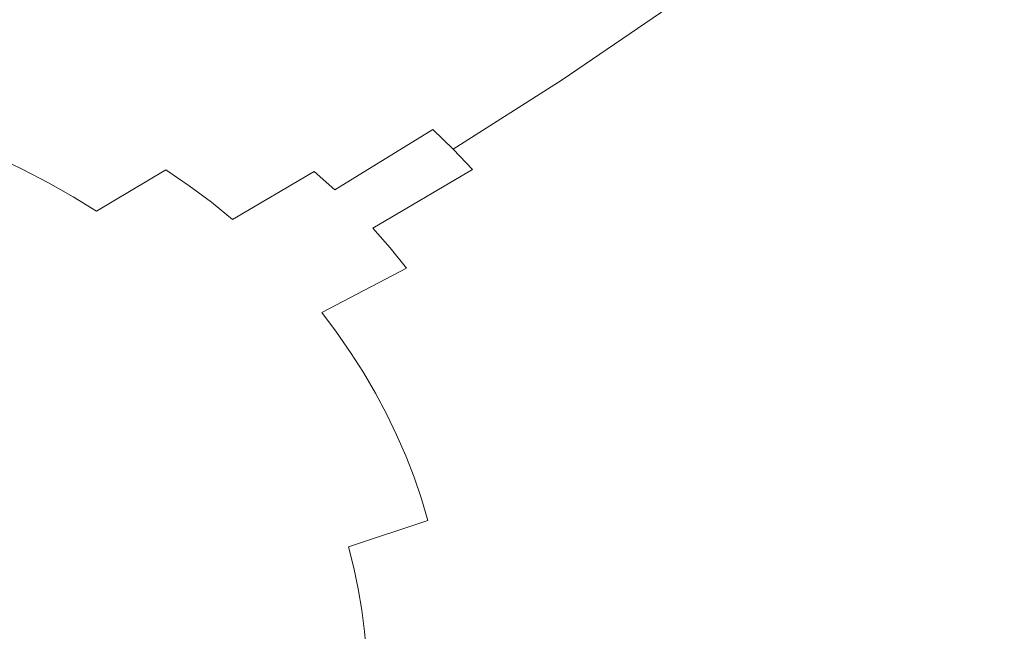
# Model space of a CAD drawing. Extents: x 0 to 1500, y -698 to -3.
# Drawn here: x 1162 to 1287, y -299 to -221 of the extents above; entities that cross this region are included whole.
import ezdxf

# ---------------------------------------------------------------- set-up
doc = ezdxf.new("R2010")
doc.units = 0
doc.header["$LTSCALE"] = 500
doc.header["$MEASUREMENT"] = 0
doc.layers.add('MILENA_CERAMIKA', color=7, linetype='Continuous')

msp = doc.modelspace()

# ---------------------------------------------------------------- linework, layer by layer
at = {"layer": 'MILENA_CERAMIKA', "lineweight": 0}
for points, invisible_edges in [([(1244.91, -219.16, 120.1), (1247.57, -222, 120.1), (1261.82, -211.76, 149.39), (1259.05, -208.77, 149.39)], 7), ([(1195.37, -221.91, 69.99), (1208.29, -212.27, 93.42), (1204.49, -210.25, 93.42), (1191.73, -219.98, 69.99)], 15), ([(1160.66, -220.27, 50.43), (1164.8, -221.73, 50.43), (1175.79, -213.1, 69.99), (1171.49, -211.58, 69.99)], 15), ([(1224.98, -223.74, 93.42), (1239.11, -213.69, 120.1), (1235.96, -211.08, 120.1), (1221.96, -221.27, 93.42)], 15), ([(1271.34, -224.33, 149.39), (1284.96, -214.46, 180.64), (1282.72, -211.09, 180.64), (1269.18, -221.12, 149.39)], 15), ([(1208.29, -212.27, 93.42), (1195.37, -221.91, 69.99), (1198.87, -223.92, 69.99), (1211.95, -214.38, 93.42)], 15), ([(1247.57, -222, 120.1), (1250.07, -224.92, 120.1), (1264.43, -214.83, 149.39), (1261.82, -211.76, 149.39)], 15), ([(1175.79, -213.1, 69.99), (1164.8, -221.73, 50.43), (1168.81, -223.26, 50.43), (1179.97, -214.71, 69.99)], 15), ([(1239.11, -213.69, 120.1), (1224.98, -223.74, 93.42), (1227.83, -226.3, 93.42), (1242.09, -216.38, 120.1)], 15), ([(1179.97, -214.71, 69.99), (1168.81, -223.26, 50.43), (1172.71, -224.87, 50.43), (1184.02, -216.38, 69.99)], 15), ([(1211.95, -214.38, 93.42), (1198.87, -223.92, 69.99), (1202.22, -226.01, 69.99), (1215.44, -216.58, 93.42)], 15), ([(1266.88, -217.95, 149.39), (1264.43, -214.83, 149.39), (1250.07, -224.92, 120.1), (1252.42, -227.88, 120.1)], 15), ([(1273.35, -227.58, 149.39), (1287.05, -217.87, 180.64), (1284.96, -214.46, 180.64), (1271.34, -224.33, 149.39)], 15), ([(1184.02, -216.38, 69.99), (1172.71, -224.87, 50.43), (1176.48, -226.55, 50.43), (1187.94, -218.14, 69.99)], 15), ([(1215.44, -216.58, 93.42), (1202.22, -226.01, 69.99), (1205.42, -228.2, 69.99), (1218.79, -218.88, 93.42)], 15), ([(1242.09, -216.38, 120.1), (1227.83, -226.3, 93.42), (1230.53, -228.94, 93.42), (1244.91, -219.16, 120.1)], 15), ([(1269.18, -221.12, 149.39), (1266.88, -217.95, 149.39), (1252.42, -227.88, 120.1), (1254.63, -230.9, 120.1)], 15), ([(1275.21, -230.87, 149.39), (1288.99, -221.32, 180.64), (1287.05, -217.87, 180.64), (1273.35, -227.58, 149.39)], 15), ([(1176.48, -226.55, 50.43), (1180.11, -228.31, 50.43), (1191.73, -219.98, 69.99), (1187.94, -218.14, 69.99)], 15), ([(1221.96, -221.27, 93.42), (1218.79, -218.88, 93.42), (1205.42, -228.2, 69.99), (1208.47, -230.47, 69.99)], 15), ([(1247.57, -222, 120.1), (1244.91, -219.16, 120.1), (1230.53, -228.94, 93.42), (1233.08, -231.65, 93.42)], 13), ([(1155.52, -228.52, 35.4), (1164.8, -221.73, 50.43), (1160.66, -220.27, 50.43), (1151.52, -227.12, 35.4)], 15), ([(1191.73, -219.98, 69.99), (1180.11, -228.31, 50.43), (1183.62, -230.15, 50.43), (1195.37, -221.91, 69.99)], 15), ([(1221.96, -221.27, 93.42), (1208.47, -230.47, 69.99), (1211.35, -232.83, 69.99), (1224.98, -223.74, 93.42)], 15), ([(1269.18, -221.12, 149.39), (1254.63, -230.9, 120.1), (1256.69, -233.95, 120.1), (1271.34, -224.33, 149.39)], 15), ([(1290.78, -224.81, 180.64), (1288.99, -221.32, 180.64), (1275.21, -230.87, 149.39), (1290.78, -224.81, 180.64)], 15), ([(1155.52, -228.52, 35.4), (1159.41, -230, 35.4), (1168.81, -223.26, 50.43), (1164.8, -221.73, 50.43)], 15), ([(1195.37, -221.91, 69.99), (1183.62, -230.15, 50.43), (1186.98, -232.08, 50.43), (1198.87, -223.92, 69.99)], 15), ([(1235.47, -234.42, 93.42), (1250.07, -224.92, 120.1), (1247.57, -222, 120.1), (1233.08, -231.65, 93.42)], 15), ([(1163.18, -231.55, 35.4), (1172.71, -224.87, 50.43), (1168.81, -223.26, 50.43), (1159.41, -230, 35.4)], 15), ([(1198.87, -223.92, 69.99), (1186.98, -232.08, 50.43), (1190.2, -234.08, 50.43), (1202.22, -226.01, 69.99)], 15), ([(1224.98, -223.74, 93.42), (1211.35, -232.83, 69.99), (1214.09, -235.27, 69.99), (1227.83, -226.3, 93.42)], 15), ([(1166.82, -233.17, 35.4), (1176.48, -226.55, 50.43), (1172.71, -224.87, 50.43), (1163.18, -231.55, 35.4)], 15), ([(1252.42, -227.88, 120.1), (1250.07, -224.92, 120.1), (1235.47, -234.42, 93.42), (1237.72, -237.24, 93.42)], 15), ([(1271.34, -224.33, 149.39), (1256.69, -233.95, 120.1), (1258.62, -237.04, 120.1), (1273.35, -227.58, 149.39)], 15), ([(1275.21, -230.87, 149.39), (1276.93, -234.19, 149.39), (1292.42, -228.34, 180.64), (1290.78, -224.81, 180.64)], 15), ([(1170.34, -234.87, 35.4), (1180.11, -228.31, 50.43), (1176.48, -226.55, 50.43), (1166.82, -233.17, 35.4)], 15), ([(1190.2, -234.08, 50.43), (1193.28, -236.17, 50.43), (1205.42, -228.2, 69.99), (1202.22, -226.01, 69.99)], 15), ([(1227.83, -226.3, 93.42), (1214.09, -235.27, 69.99), (1216.68, -237.79, 69.99), (1230.53, -228.94, 93.42)], 15), ([(1254.63, -230.9, 120.1), (1252.42, -227.88, 120.1), (1237.72, -237.24, 93.42), (1239.84, -240.11, 93.42)], 15), ([(1273.35, -227.58, 149.39), (1258.62, -237.04, 120.1), (1260.41, -240.17, 120.1), (1275.21, -230.87, 149.39)], 15), ([(1183.62, -230.15, 50.43), (1180.11, -228.31, 50.43), (1170.34, -234.87, 35.4), (1173.73, -236.64, 35.4)], 15), ([(1196.2, -238.35, 50.43), (1208.47, -230.47, 69.99), (1205.42, -228.2, 69.99), (1193.28, -236.17, 50.43)], 15), ([(1216.68, -237.79, 69.99), (1219.11, -240.36, 69.99), (1233.08, -231.65, 93.42), (1230.53, -228.94, 93.42)], 7), ([(1293.91, -231.9, 180.64), (1292.42, -228.34, 180.64), (1276.93, -234.19, 149.39), (1278.51, -237.55, 149.39)], 15), ([(1155.06, -237.18, 24.42), (1163.18, -231.55, 35.4), (1159.41, -230, 35.4), (1151.44, -235.7, 24.42)], 7), ([(1176.98, -238.49, 35.4), (1186.98, -232.08, 50.43), (1183.62, -230.15, 50.43), (1173.73, -236.64, 35.4)], 15), ([(1208.47, -230.47, 69.99), (1196.2, -238.35, 50.43), (1198.98, -240.61, 50.43), (1211.35, -232.83, 69.99)], 15), ([(1158.56, -238.73, 24.42), (1166.82, -233.17, 35.4), (1163.18, -231.55, 35.4), (1155.06, -237.18, 24.42)], 7), ([(1233.08, -231.65, 93.42), (1219.11, -240.36, 69.99), (1221.41, -243, 69.99), (1235.47, -234.42, 93.42)], 15), ([(1254.63, -230.9, 120.1), (1239.84, -240.11, 93.42), (1241.81, -243.01, 93.42), (1256.69, -233.95, 120.1)], 15), ([(1275.21, -230.87, 149.39), (1260.41, -240.17, 120.1), (1262.06, -243.33, 120.1), (1276.93, -234.19, 149.39)], 15), ([(1180.1, -240.42, 35.4), (1190.2, -234.08, 50.43), (1186.98, -232.08, 50.43), (1176.98, -238.49, 35.4)], 15), ([(1211.35, -232.83, 69.99), (1198.98, -240.61, 50.43), (1201.61, -242.94, 50.43), (1214.09, -235.27, 69.99)], 9), ([(1278.51, -237.55, 149.39), (1279.95, -240.94, 149.39), (1295.25, -235.49, 180.64), (1293.91, -231.9, 180.64)], 15), ([(1161.93, -240.36, 24.42), (1170.34, -234.87, 35.4), (1166.82, -233.17, 35.4), (1158.56, -238.73, 24.42)], 15), ([(1183.08, -242.44, 35.4), (1193.28, -236.17, 50.43), (1190.2, -234.08, 50.43), (1180.1, -240.42, 35.4)], 7), ([(1256.69, -233.95, 120.1), (1241.81, -243.01, 93.42), (1243.66, -245.95, 93.42), (1258.62, -237.04, 120.1)], 15), ([(1276.93, -234.19, 149.39), (1262.06, -243.33, 120.1), (1263.57, -246.52, 120.1), (1278.51, -237.55, 149.39)], 15), ([(1161.93, -240.36, 24.42), (1165.19, -242.05, 24.42), (1173.73, -236.64, 35.4), (1170.34, -234.87, 35.4)], 15), ([(1201.61, -242.94, 50.43), (1204.09, -245.34, 50.43), (1216.68, -237.79, 69.99), (1214.09, -235.27, 69.99)], 11), ([(1235.47, -234.42, 93.42), (1221.41, -243, 69.99), (1223.56, -245.69, 69.99), (1237.72, -237.24, 93.42)], 15), ([(1279.95, -240.94, 149.39), (1281.24, -244.36, 149.39), (1296.44, -239.11, 180.64), (1295.25, -235.49, 180.64)], 15), ([(1168.31, -243.83, 24.42), (1176.98, -238.49, 35.4), (1173.73, -236.64, 35.4), (1165.19, -242.05, 24.42)], 15), ([(1183.08, -242.44, 35.4), (1185.91, -244.53, 35.4), (1196.2, -238.35, 50.43), (1193.28, -236.17, 50.43)], 15), ([(1216.68, -237.79, 69.99), (1204.09, -245.34, 50.43), (1206.44, -247.81, 50.43), (1219.11, -240.36, 69.99)], 3), ([(1237.72, -237.24, 93.42), (1223.56, -245.69, 69.99), (1225.59, -248.42, 69.99), (1239.84, -240.11, 93.42)], 15), ([(1260.41, -240.17, 120.1), (1258.62, -237.04, 120.1), (1243.66, -245.95, 93.42), (1245.37, -248.92, 93.42)], 15), ([(1279.95, -240.94, 149.39), (1278.51, -237.55, 149.39), (1263.57, -246.52, 120.1), (1279.95, -240.94, 149.39)], 15), ([(1154.42, -245.5, 17.06), (1161.93, -240.36, 24.42), (1158.56, -238.73, 24.42), (1154.42, -245.5, 17.06)], 13), ([(1171.3, -245.68, 24.42), (1180.1, -240.42, 35.4), (1176.98, -238.49, 35.4), (1168.31, -243.83, 24.42)], 7), ([(1188.59, -246.71, 35.4), (1198.98, -240.61, 50.43), (1196.2, -238.35, 50.43), (1185.91, -244.53, 35.4)], 6), ([(1297.49, -242.76, 180.64), (1296.44, -239.11, 180.64), (1281.24, -244.36, 149.39), (1282.39, -247.81, 149.39)], 15), ([(1161.93, -240.36, 24.42), (1154.42, -245.5, 17.06), (1157.47, -247.09, 17.06), (1165.19, -242.05, 24.42)], 7), ([(1174.16, -247.6, 24.42), (1183.08, -242.44, 35.4), (1180.1, -240.42, 35.4), (1171.3, -245.68, 24.42)], 11), ([(1219.11, -240.36, 69.99), (1206.44, -247.81, 50.43), (1208.64, -250.33, 50.43), (1221.41, -243, 69.99)], 13), ([(1239.84, -240.11, 93.42), (1225.59, -248.42, 69.99), (1227.48, -251.18, 69.99), (1241.81, -243.01, 93.42)], 15), ([(1260.41, -240.17, 120.1), (1245.37, -248.92, 93.42), (1246.95, -251.92, 93.42), (1262.06, -243.33, 120.1)], 15), ([(1191.14, -248.96, 35.4), (1201.61, -242.94, 50.43), (1198.98, -240.61, 50.43), (1188.59, -246.71, 35.4)], 15), ([(1281.24, -244.36, 149.39), (1279.95, -240.94, 149.39), (1263.57, -246.52, 120.1), (1264.95, -249.75, 120.1)], 15), ([(1165.19, -242.05, 24.42), (1157.47, -247.09, 17.06), (1160.39, -248.75, 17.06), (1168.31, -243.83, 24.42)], 7), ([(1174.16, -247.6, 24.42), (1176.88, -249.61, 24.42), (1185.91, -244.53, 35.4), (1183.08, -242.44, 35.4)], 11), ([(1193.54, -251.28, 35.4), (1204.09, -245.34, 50.43), (1201.61, -242.94, 50.43), (1191.14, -248.96, 35.4)], 15), ([(1221.41, -243, 69.99), (1208.64, -250.33, 50.43), (1210.72, -252.9, 50.43), (1223.56, -245.69, 69.99)], 15), ([(1298.39, -246.45, 180.64), (1297.49, -242.76, 180.64), (1282.39, -247.81, 149.39), (1283.39, -251.29, 149.39)], 15), ([(1168.31, -243.83, 24.42), (1160.39, -248.75, 17.06), (1163.2, -250.48, 17.06), (1168.31, -243.83, 24.42)], 15), ([(1171.3, -245.68, 24.42), (1168.31, -243.83, 24.42), (1163.2, -250.48, 17.06), (1165.87, -252.29, 17.06)], 15), ([(1241.81, -243.01, 93.42), (1227.48, -251.18, 69.99), (1229.25, -253.98, 69.99), (1243.66, -245.95, 93.42)], 15), ([(1262.06, -243.33, 120.1), (1246.95, -251.92, 93.42), (1248.4, -254.96, 93.42), (1263.57, -246.52, 120.1)], 15), ([(1179.46, -251.7, 24.42), (1188.59, -246.71, 35.4), (1185.91, -244.53, 35.4), (1176.88, -249.61, 24.42)], 15), ([(1193.54, -251.28, 35.4), (1195.81, -253.65, 35.4), (1206.44, -247.81, 50.43), (1204.09, -245.34, 50.43)], 15), ([(1264.95, -249.75, 120.1), (1266.19, -253, 120.1), (1282.39, -247.81, 149.39), (1281.24, -244.36, 149.39)], 15), ([(1165.87, -252.29, 17.06), (1174.16, -247.6, 24.42), (1171.3, -245.68, 24.42), (1165.87, -252.29, 17.06)], 15), ([(1181.9, -253.85, 24.42), (1191.14, -248.96, 35.4), (1188.59, -246.71, 35.4), (1179.46, -251.7, 24.42)], 15), ([(1225.59, -248.42, 69.99), (1223.56, -245.69, 69.99), (1210.72, -252.9, 50.43), (1212.66, -255.52, 50.43)], 15), ([(1229.25, -253.98, 69.99), (1230.89, -256.81, 69.99), (1245.37, -248.92, 93.42), (1243.66, -245.95, 93.42)], 15), ([(1263.57, -246.52, 120.1), (1248.4, -254.96, 93.42), (1249.72, -258.02, 93.42), (1264.95, -249.75, 120.1)], 15), ([(1283.39, -251.29, 149.39), (1284.26, -254.8, 149.39), (1299.14, -250.15, 180.64), (1298.39, -246.45, 180.64)], 15), ([(1174.16, -247.6, 24.42), (1165.87, -252.29, 17.06), (1168.42, -254.17, 17.06), (1176.88, -249.61, 24.42)], 15), ([(1197.94, -256.08, 35.4), (1208.64, -250.33, 50.43), (1206.44, -247.81, 50.43), (1195.81, -253.65, 35.4)], 15), ([(1283.39, -251.29, 149.39), (1282.39, -247.81, 149.39), (1266.19, -253, 120.1), (1267.29, -256.28, 120.1)], 15), ([(1163.2, -250.48, 17.06), (1160.39, -248.75, 17.06), (1155.16, -255.48, 12.86), (1157.55, -257.1, 12.86)], 15), ([(1184.21, -256.07, 24.42), (1193.54, -251.28, 35.4), (1191.14, -248.96, 35.4), (1181.9, -253.85, 24.42)], 15), ([(1225.59, -248.42, 69.99), (1212.66, -255.52, 50.43), (1214.48, -258.16, 50.43), (1227.48, -251.18, 69.99)], 15), ([(1230.89, -256.81, 69.99), (1232.4, -259.67, 69.99), (1246.95, -251.92, 93.42), (1245.37, -248.92, 93.42)], 15), ([(1157.55, -257.1, 12.86), (1165.87, -252.29, 17.06), (1163.2, -250.48, 17.06), (1157.55, -257.1, 12.86)], 15), ([(1176.88, -249.61, 24.42), (1168.42, -254.17, 17.06), (1170.84, -256.12, 17.06), (1179.46, -251.7, 24.42)], 15), ([(1199.95, -258.56, 35.4), (1210.72, -252.9, 50.43), (1208.64, -250.33, 50.43), (1197.94, -256.08, 35.4)], 12), ([(1266.19, -253, 120.1), (1264.95, -249.75, 120.1), (1249.72, -258.02, 93.42), (1266.19, -253, 120.1)], 15), ([(1284.26, -254.8, 149.39), (1284.98, -258.33, 149.39), (1299.74, -253.89, 180.64), (1299.14, -250.15, 180.64)], 15), ([(1179.46, -251.7, 24.42), (1170.84, -256.12, 17.06), (1173.13, -258.14, 17.06), (1179.46, -251.7, 24.42)], 15), ([(1181.9, -253.85, 24.42), (1179.46, -251.7, 24.42), (1173.13, -258.14, 17.06), (1175.3, -260.22, 17.06)], 15), ([(1184.21, -256.07, 24.42), (1186.39, -258.35, 24.42), (1195.81, -253.65, 35.4), (1193.54, -251.28, 35.4)], 15), ([(1227.48, -251.18, 69.99), (1214.48, -258.16, 50.43), (1216.18, -260.84, 50.43), (1229.25, -253.98, 69.99)], 15), ([(1284.26, -254.8, 149.39), (1283.39, -251.29, 149.39), (1267.29, -256.28, 120.1), (1268.25, -259.59, 120.1)], 15), ([(1165.87, -252.29, 17.06), (1157.55, -257.1, 12.86), (1159.83, -258.78, 12.86), (1168.42, -254.17, 17.06)], 15), ([(1201.83, -261.08, 35.4), (1212.66, -255.52, 50.43), (1210.72, -252.9, 50.43), (1199.95, -258.56, 35.4)], 15), ([(1246.95, -251.92, 93.42), (1232.4, -259.67, 69.99), (1233.79, -262.56, 69.99), (1248.4, -254.96, 93.42)], 15), ([(1249.72, -258.02, 93.42), (1250.9, -261.11, 93.42), (1267.29, -256.28, 120.1), (1266.19, -253, 120.1)], 15), ([(1168.42, -254.17, 17.06), (1159.83, -258.78, 12.86), (1161.99, -260.53, 12.86), (1170.84, -256.12, 17.06)], 15), ([(1175.3, -260.22, 17.06), (1184.21, -256.07, 24.42), (1181.9, -253.85, 24.42), (1175.3, -260.22, 17.06)], 15), ([(1188.44, -260.67, 24.42), (1197.94, -256.08, 35.4), (1195.81, -253.65, 35.4), (1186.39, -258.35, 24.42)], 15), ([(1216.18, -260.84, 50.43), (1217.76, -263.55, 50.43), (1230.89, -256.81, 69.99), (1229.25, -253.98, 69.99)], 15), ([(1284.98, -258.33, 149.39), (1285.57, -261.89, 149.39), (1300.21, -257.64, 180.64), (1299.74, -253.89, 180.64)], 15), ([(1214.48, -258.16, 50.43), (1212.66, -255.52, 50.43), (1201.83, -261.08, 35.4), (1203.59, -263.63, 35.4)], 11), ([(1248.4, -254.96, 93.42), (1233.79, -262.56, 69.99), (1235.05, -265.48, 69.99), (1249.72, -258.02, 93.42)], 15), ([(1284.98, -258.33, 149.39), (1284.26, -254.8, 149.39), (1268.25, -259.59, 120.1), (1269.08, -262.92, 120.1)], 15), ([(1170.84, -256.12, 17.06), (1161.99, -260.53, 12.86), (1164.05, -262.34, 12.86), (1170.84, -256.12, 17.06)], 15), ([(1173.13, -258.14, 17.06), (1170.84, -256.12, 17.06), (1164.05, -262.34, 12.86), (1165.99, -264.2, 12.86)], 15), ([(1184.21, -256.07, 24.42), (1175.3, -260.22, 17.06), (1177.34, -262.35, 17.06), (1186.39, -258.35, 24.42)], 15), ([(1190.37, -263.05, 24.42), (1199.95, -258.56, 35.4), (1197.94, -256.08, 35.4), (1188.44, -260.67, 24.42)], 15), ([(1268.25, -259.59, 120.1), (1267.29, -256.28, 120.1), (1250.9, -261.11, 93.42), (1251.96, -264.23, 93.42)], 15), ([(1217.76, -263.55, 50.43), (1219.21, -266.28, 50.43), (1232.4, -259.67, 69.99), (1230.89, -256.81, 69.99)], 15), ([(1235.05, -265.48, 69.99), (1236.19, -268.43, 69.99), (1250.9, -261.11, 93.42), (1249.72, -258.02, 93.42)], 15), ([(1300.52, -261.42, 180.64), (1300.21, -257.64, 180.64), (1285.57, -261.89, 149.39), (1286.01, -265.47, 149.39)], 15), ([(1152.18, -265.48, 11.35), (1161.99, -260.53, 12.86), (1159.83, -258.78, 12.86), (1152.18, -265.48, 11.35)], 15), ([(1165.99, -264.2, 12.86), (1175.3, -260.22, 17.06), (1173.13, -258.14, 17.06), (1165.99, -264.2, 12.86)], 15), ([(1186.39, -258.35, 24.42), (1177.34, -262.35, 17.06), (1179.27, -264.53, 17.06), (1188.44, -260.67, 24.42)], 15), ([(1192.18, -265.46, 24.42), (1201.83, -261.08, 35.4), (1199.95, -258.56, 35.4), (1190.37, -263.05, 24.42)], 13), ([(1216.18, -260.84, 50.43), (1214.48, -258.16, 50.43), (1203.59, -263.63, 35.4), (1205.24, -266.21, 35.4)], 15), ([(1269.08, -262.92, 120.1), (1269.78, -266.28, 120.1), (1285.57, -261.89, 149.39), (1284.98, -258.33, 149.39)], 15), ([(1153.88, -266.98, 11.35), (1164.05, -262.34, 12.86), (1161.99, -260.53, 12.86), (1152.18, -265.48, 11.35)], 15), ([(1175.3, -260.22, 17.06), (1165.99, -264.2, 12.86), (1167.83, -266.11, 12.86), (1177.34, -262.35, 17.06)], 15), ([(1232.4, -259.67, 69.99), (1219.21, -266.28, 50.43), (1220.55, -269.05, 50.43), (1233.79, -262.56, 69.99)], 15), ([(1269.08, -262.92, 120.1), (1268.25, -259.59, 120.1), (1251.96, -264.23, 93.42), (1252.88, -267.38, 93.42)], 15), ([(1188.44, -260.67, 24.42), (1179.27, -264.53, 17.06), (1181.08, -266.75, 17.06), (1188.44, -260.67, 24.42)], 15), ([(1190.37, -263.05, 24.42), (1188.44, -260.67, 24.42), (1181.08, -266.75, 17.06), (1182.77, -269.01, 17.06)], 15), ([(1192.18, -265.46, 24.42), (1193.87, -267.9, 24.42), (1203.59, -263.63, 35.4), (1201.83, -261.08, 35.4)], 15), ([(1206.76, -268.82, 35.4), (1217.76, -263.55, 50.43), (1216.18, -260.84, 50.43), (1205.24, -266.21, 35.4)], 15), ([(1236.19, -268.43, 69.99), (1237.2, -271.4, 69.99), (1251.96, -264.23, 93.42), (1250.9, -261.11, 93.42)], 15), ([(1286.01, -265.47, 149.39), (1286.31, -269.07, 149.39), (1300.69, -265.22, 180.64), (1300.52, -261.42, 180.64)], 15), ([(1155.49, -268.52, 11.35), (1165.99, -264.2, 12.86), (1164.05, -262.34, 12.86), (1153.88, -266.98, 11.35)], 15), ([(1177.34, -262.35, 17.06), (1167.83, -266.11, 12.86), (1169.55, -268.07, 12.86), (1179.27, -264.53, 17.06)], 15), ([(1182.77, -269.01, 17.06), (1192.18, -265.46, 24.42), (1190.37, -263.05, 24.42), (1182.77, -269.01, 17.06)], 15), ([(1233.79, -262.56, 69.99), (1220.55, -269.05, 50.43), (1221.76, -271.84, 50.43), (1235.05, -265.48, 69.99)], 15), ([(1269.78, -266.28, 120.1), (1269.08, -262.92, 120.1), (1252.88, -267.38, 93.42), (1253.68, -270.55, 93.42)], 15), ([(1269.78, -266.28, 120.1), (1270.34, -269.66, 120.1), (1286.01, -265.47, 149.39), (1285.57, -261.89, 149.39)], 15), ([(1165.99, -264.2, 12.86), (1155.49, -268.52, 11.35), (1157, -270.1, 11.35), (1165.99, -264.2, 12.86)], 15), ([(1157, -270.1, 11.35), (1158.42, -271.72, 11.35), (1167.83, -266.11, 12.86), (1165.99, -264.2, 12.86)], 15), ([(1195.45, -270.37, 24.42), (1205.24, -266.21, 35.4), (1203.59, -263.63, 35.4), (1193.87, -267.9, 24.42)], 13), ([(1208.17, -271.45, 35.4), (1219.21, -266.28, 50.43), (1217.76, -263.55, 50.43), (1206.76, -268.82, 35.4)], 15), ([(1252.88, -267.38, 93.42), (1251.96, -264.23, 93.42), (1237.2, -271.4, 69.99), (1252.88, -267.38, 93.42)], 15), ([(1179.27, -264.53, 17.06), (1169.55, -268.07, 12.86), (1171.17, -270.06, 12.86), (1179.27, -264.53, 17.06)], 15), ([(1181.08, -266.75, 17.06), (1179.27, -264.53, 17.06), (1171.17, -270.06, 12.86), (1172.69, -272.08, 12.86)], 15), ([(1192.18, -265.46, 24.42), (1182.77, -269.01, 17.06), (1184.36, -271.29, 17.06), (1193.87, -267.9, 24.42)], 15), ([(1221.76, -271.84, 50.43), (1222.85, -274.66, 50.43), (1236.19, -268.43, 69.99), (1235.05, -265.48, 69.99)], 15), ([(1286.31, -269.07, 149.39), (1286.01, -265.47, 149.39), (1270.34, -269.66, 120.1), (1270.76, -273.06, 120.1)], 15), ([(1286.31, -269.07, 149.39), (1286.48, -272.69, 149.39), (1300.72, -269.04, 180.64), (1300.69, -265.22, 180.64)], 15), ([(1158.42, -271.72, 11.35), (1169.55, -268.07, 12.86), (1167.83, -266.11, 12.86), (1158.42, -271.72, 11.35)], 15), ([(1172.69, -272.08, 12.86), (1182.77, -269.01, 17.06), (1181.08, -266.75, 17.06), (1172.69, -272.08, 12.86)], 15), ([(1196.91, -272.87, 24.42), (1206.76, -268.82, 35.4), (1205.24, -266.21, 35.4), (1195.45, -270.37, 24.42)], 13), ([(1220.55, -269.05, 50.43), (1219.21, -266.28, 50.43), (1208.17, -271.45, 35.4), (1209.46, -274.12, 35.4)], 15), ([(1253.68, -270.55, 93.42), (1254.34, -273.74, 93.42), (1270.34, -269.66, 120.1), (1269.78, -266.28, 120.1)], 15), ([(1193.87, -267.9, 24.42), (1184.36, -271.29, 17.06), (1185.84, -273.61, 17.06), (1195.45, -270.37, 24.42)], 15), ([(1253.68, -270.55, 93.42), (1252.88, -267.38, 93.42), (1237.2, -271.4, 69.99), (1238.08, -274.39, 69.99)], 15), ([(1159.76, -273.36, 11.35), (1171.17, -270.06, 12.86), (1169.55, -268.07, 12.86), (1158.42, -271.72, 11.35)], 15), ([(1182.77, -269.01, 17.06), (1172.69, -272.08, 12.86), (1174.12, -274.13, 12.86), (1184.36, -271.29, 17.06)], 15), ([(1198.27, -275.39, 24.42), (1208.17, -271.45, 35.4), (1206.76, -268.82, 35.4), (1196.91, -272.87, 24.42)], 13), ([(1221.76, -271.84, 50.43), (1220.55, -269.05, 50.43), (1209.46, -274.12, 35.4), (1210.63, -276.81, 35.4)], 11), ([(1222.85, -274.66, 50.43), (1223.82, -277.5, 50.43), (1237.2, -271.4, 69.99), (1236.19, -268.43, 69.99)], 15), ([(1286.48, -272.69, 149.39), (1286.31, -269.07, 149.39), (1270.76, -273.06, 120.1), (1271.05, -276.49, 120.1)], 15), ([(1300.6, -272.88, 180.64), (1300.72, -269.04, 180.64), (1286.48, -272.69, 149.39), (1286.5, -276.32, 149.39)], 15), ([(1161.02, -275.03, 11.35), (1172.69, -272.08, 12.86), (1171.17, -270.06, 12.86), (1159.76, -273.36, 11.35)], 15), ([(1195.45, -270.37, 24.42), (1185.84, -273.61, 17.06), (1187.22, -275.94, 17.06), (1195.45, -270.37, 24.42)], 15), ([(1196.91, -272.87, 24.42), (1195.45, -270.37, 24.42), (1187.22, -275.94, 17.06), (1188.49, -278.31, 17.06)], 15), ([(1238.08, -274.39, 69.99), (1238.85, -277.41, 69.99), (1253.68, -270.55, 93.42), (1238.08, -274.39, 69.99)], 15), ([(1238.85, -277.41, 69.99), (1239.48, -280.45, 69.99), (1254.34, -273.74, 93.42), (1253.68, -270.55, 93.42)], 15), ([(1254.34, -273.74, 93.42), (1254.88, -276.95, 93.42), (1270.76, -273.06, 120.1), (1270.34, -269.66, 120.1)], 15), ([(1184.36, -271.29, 17.06), (1174.12, -274.13, 12.86), (1175.45, -276.2, 12.86), (1185.84, -273.61, 17.06)], 15), ([(1209.46, -274.12, 35.4), (1208.17, -271.45, 35.4), (1198.27, -275.39, 24.42), (1199.51, -277.94, 24.42)], 14), ([(1238.08, -274.39, 69.99), (1237.2, -271.4, 69.99), (1223.82, -277.5, 50.43), (1238.08, -274.39, 69.99)], 15), ([(1172.69, -272.08, 12.86), (1161.02, -275.03, 11.35), (1162.19, -276.72, 11.35), (1172.69, -272.08, 12.86)], 15), ([(1162.19, -276.72, 11.35), (1163.3, -278.43, 11.35), (1174.12, -274.13, 12.86), (1172.69, -272.08, 12.86)], 15), ([(1188.49, -278.31, 17.06), (1198.27, -275.39, 24.42), (1196.91, -272.87, 24.42), (1188.49, -278.31, 17.06)], 15), ([(1211.69, -279.52, 35.4), (1222.85, -274.66, 50.43), (1221.76, -271.84, 50.43), (1210.63, -276.81, 35.4)], 7), ([(1271.05, -276.49, 120.1), (1270.76, -273.06, 120.1), (1254.88, -276.95, 93.42), (1255.28, -280.19, 93.42)], 15), ([(1271.05, -276.49, 120.1), (1271.21, -279.93, 120.1), (1286.5, -276.32, 149.39), (1286.48, -272.69, 149.39)], 15), ([(1300.34, -276.73, 180.64), (1300.6, -272.88, 180.64), (1286.5, -276.32, 149.39), (1286.39, -279.98, 149.39)], 15), ([(1163.3, -278.43, 11.35), (1175.45, -276.2, 12.86), (1174.12, -274.13, 12.86), (1163.3, -278.43, 11.35)], 15), ([(1185.84, -273.61, 17.06), (1175.45, -276.2, 12.86), (1176.69, -278.3, 12.86), (1185.84, -273.61, 17.06)], 15), ([(1187.22, -275.94, 17.06), (1185.84, -273.61, 17.06), (1176.69, -278.3, 12.86), (1177.83, -280.41, 12.86)], 15), ([(1210.63, -276.81, 35.4), (1209.46, -274.12, 35.4), (1199.51, -277.94, 24.42), (1200.63, -280.52, 24.42)], 15), ([(1239.48, -280.45, 69.99), (1240, -283.51, 69.99), (1254.88, -276.95, 93.42), (1254.34, -273.74, 93.42)], 15), ([(1149.01, -279.13, 11.87), (1149.82, -280.4, 11.87), (1162.19, -276.72, 11.35), (1161.02, -275.03, 11.35)], 15), ([(1198.27, -275.39, 24.42), (1188.49, -278.31, 17.06), (1189.65, -280.7, 17.06), (1199.51, -277.94, 24.42)], 15), ([(1212.63, -282.26, 35.4), (1223.82, -277.5, 50.43), (1222.85, -274.66, 50.43), (1211.69, -279.52, 35.4)], 15), ([(1238.85, -277.41, 69.99), (1238.08, -274.39, 69.99), (1223.82, -277.5, 50.43), (1224.67, -280.36, 50.43)], 15), ([(1149.82, -280.4, 11.87), (1163.3, -278.43, 11.35), (1162.19, -276.72, 11.35), (1149.82, -280.4, 11.87)], 15), ([(1164.32, -280.17, 11.35), (1176.69, -278.3, 12.86), (1175.45, -276.2, 12.86), (1163.3, -278.43, 11.35)], 15), ([(1177.83, -280.41, 12.86), (1188.49, -278.31, 17.06), (1187.22, -275.94, 17.06), (1177.83, -280.41, 12.86)], 15), ([(1201.65, -283.12, 24.42), (1211.69, -279.52, 35.4), (1210.63, -276.81, 35.4), (1200.63, -280.52, 24.42)], 15), ([(1271.21, -279.93, 120.1), (1271.05, -276.49, 120.1), (1255.28, -280.19, 93.42), (1255.56, -283.44, 93.42)], 15), ([(1286.39, -279.98, 149.39), (1286.5, -276.32, 149.39), (1271.21, -279.93, 120.1), (1271.24, -283.39, 120.1)], 15), ([(1286.39, -279.98, 149.39), (1286.14, -283.65, 149.39), (1299.93, -280.6, 180.64), (1300.34, -276.73, 180.64)], 15), ([(1199.51, -277.94, 24.42), (1189.65, -280.7, 17.06), (1190.71, -283.11, 17.06), (1200.63, -280.52, 24.42)], 15), ([(1224.67, -280.36, 50.43), (1223.82, -277.5, 50.43), (1212.63, -282.26, 35.4), (1213.45, -285.02, 35.4)], 15), ([(1224.67, -280.36, 50.43), (1225.4, -283.25, 50.43), (1238.85, -277.41, 69.99), (1224.67, -280.36, 50.43)], 15), ([(1225.4, -283.25, 50.43), (1226.01, -286.16, 50.43), (1239.48, -280.45, 69.99), (1238.85, -277.41, 69.99)], 15), ([(1255.28, -280.19, 93.42), (1254.88, -276.95, 93.42), (1240, -283.51, 69.99), (1255.28, -280.19, 93.42)], 15), ([(1150.58, -281.68, 11.87), (1164.32, -280.17, 11.35), (1163.3, -278.43, 11.35), (1149.82, -280.4, 11.87)], 15), ([(1165.27, -281.91, 11.35), (1177.83, -280.41, 12.86), (1176.69, -278.3, 12.86), (1164.32, -280.17, 11.35)], 15), ([(1188.49, -278.31, 17.06), (1177.83, -280.41, 12.86), (1178.87, -282.55, 12.86), (1189.65, -280.7, 17.06)], 15), ([(1151.28, -282.96, 11.87), (1165.27, -281.91, 11.35), (1164.32, -280.17, 11.35), (1150.58, -281.68, 11.87)], 15), ([(1177.83, -280.41, 12.86), (1165.27, -281.91, 11.35), (1166.13, -283.67, 11.35), (1177.83, -280.41, 12.86)], 15), ([(1166.13, -283.67, 11.35), (1166.92, -285.44, 11.35), (1178.87, -282.55, 12.86), (1177.83, -280.41, 12.86)], 15), ([(1190.71, -283.11, 17.06), (1191.67, -285.54, 17.06), (1201.65, -283.12, 24.42), (1200.63, -280.52, 24.42)], 15), ([(1202.55, -285.74, 24.42), (1212.63, -282.26, 35.4), (1211.69, -279.52, 35.4), (1201.65, -283.12, 24.42)], 13), ([(1225.4, -283.25, 50.43), (1224.67, -280.36, 50.43), (1213.45, -285.02, 35.4), (1214.16, -287.8, 35.4)], 15), ([(1226.01, -286.16, 50.43), (1226.51, -289.09, 50.43), (1240, -283.51, 69.99), (1239.48, -280.45, 69.99)], 15), ([(1255.56, -283.44, 93.42), (1255.28, -280.19, 93.42), (1240, -283.51, 69.99), (1240.38, -286.59, 69.99)], 15), ([(1255.56, -283.44, 93.42), (1255.71, -286.71, 93.42), (1271.24, -283.39, 120.1), (1271.21, -279.93, 120.1)], 15), ([(1286.14, -283.65, 149.39), (1286.39, -279.98, 149.39), (1271.24, -283.39, 120.1), (1271.13, -286.86, 120.1)], 15), ([(1189.65, -280.7, 17.06), (1178.87, -282.55, 12.86), (1179.82, -284.7, 12.86), (1190.71, -283.11, 17.06)], 15), ([(1286.14, -283.65, 149.39), (1285.75, -287.33, 149.39), (1299.39, -284.48, 180.64), (1299.93, -280.6, 180.64)], 15), ([(1165.27, -281.91, 11.35), (1151.28, -282.96, 11.87), (1151.92, -284.25, 11.87), (1165.27, -281.91, 11.35)], 15), ([(1151.92, -284.25, 11.87), (1152.51, -285.54, 11.87), (1166.13, -283.67, 11.35), (1165.27, -281.91, 11.35)], 15), ([(1166.92, -285.44, 11.35), (1179.82, -284.7, 12.86), (1178.87, -282.55, 12.86), (1166.92, -285.44, 11.35)], 15), ([(1213.45, -285.02, 35.4), (1212.63, -282.26, 35.4), (1202.55, -285.74, 24.42), (1203.34, -288.38, 24.42)], 6), ([(1152.51, -285.54, 11.87), (1166.92, -285.44, 11.35), (1166.13, -283.67, 11.35), (1152.51, -285.54, 11.87)], 15), ([(1190.71, -283.11, 17.06), (1179.82, -284.7, 12.86), (1180.68, -286.88, 12.86), (1190.71, -283.11, 17.06)], 15), ([(1191.67, -285.54, 17.06), (1190.71, -283.11, 17.06), (1180.68, -286.88, 12.86), (1181.45, -289.07, 12.86)], 15), ([(1191.67, -285.54, 17.06), (1192.51, -287.99, 17.06), (1202.55, -285.74, 24.42), (1201.65, -283.12, 24.42)], 15), ([(1226.01, -286.16, 50.43), (1225.4, -283.25, 50.43), (1214.16, -287.8, 35.4), (1226.01, -286.16, 50.43)], 15), ([(1240.38, -286.59, 69.99), (1240, -283.51, 69.99), (1226.51, -289.09, 50.43), (1240.38, -286.59, 69.99)], 15), ([(1240.38, -286.59, 69.99), (1240.65, -289.69, 69.99), (1255.56, -283.44, 93.42), (1240.38, -286.59, 69.99)], 15), ([(1240.65, -289.69, 69.99), (1240.8, -292.81, 69.99), (1255.71, -286.71, 93.42), (1255.56, -283.44, 93.42)], 15), ([(1271.13, -286.86, 120.1), (1271.24, -283.39, 120.1), (1255.71, -286.71, 93.42), (1255.74, -290, 93.42)], 15), ([(1285.75, -287.33, 149.39), (1286.14, -283.65, 149.39), (1271.13, -286.86, 120.1), (1270.89, -290.35, 120.1)], 15), ([(1153.04, -286.85, 11.87), (1167.63, -287.23, 11.35), (1166.92, -285.44, 11.35), (1152.51, -285.54, 11.87)], 15), ([(1167.63, -287.23, 11.35), (1180.68, -286.88, 12.86), (1179.82, -284.7, 12.86), (1166.92, -285.44, 11.35)], 15), ([(1181.45, -289.07, 12.86), (1192.51, -287.99, 17.06), (1191.67, -285.54, 17.06), (1181.45, -289.07, 12.86)], 15), ([(1214.16, -287.8, 35.4), (1213.45, -285.02, 35.4), (1203.34, -288.38, 24.42), (1204.02, -291.05, 24.42)], 11), ([(1285.75, -287.33, 149.39), (1285.22, -291.03, 149.39), (1298.7, -288.37, 180.64), (1299.39, -284.48, 180.64)], 15), ([(1153.52, -288.16, 11.87), (1168.27, -289.03, 11.35), (1167.63, -287.23, 11.35), (1153.04, -286.85, 11.87)], 15), ([(1202.55, -285.74, 24.42), (1192.51, -287.99, 17.06), (1193.26, -290.46, 17.06), (1203.34, -288.38, 24.42)], 15), ([(1214.16, -287.8, 35.4), (1214.75, -290.61, 35.4), (1226.51, -289.09, 50.43), (1226.01, -286.16, 50.43)], 15), ([(1240.65, -289.69, 69.99), (1240.38, -286.59, 69.99), (1226.51, -289.09, 50.43), (1226.88, -292.04, 50.43)], 15), ([(1240.8, -292.81, 69.99), (1240.82, -295.94, 69.99), (1255.74, -290, 93.42), (1255.71, -286.71, 93.42)], 15), ([(1168.27, -289.03, 11.35), (1181.45, -289.07, 12.86), (1180.68, -286.88, 12.86), (1167.63, -287.23, 11.35)], 15), ([(1192.51, -287.99, 17.06), (1181.45, -289.07, 12.86), (1182.12, -291.28, 12.86), (1193.26, -290.46, 17.06)], 15), ([(1204.59, -293.73, 24.42), (1214.75, -290.61, 35.4), (1214.16, -287.8, 35.4), (1204.02, -291.05, 24.42)], 15), ([(1270.89, -290.35, 120.1), (1271.13, -286.86, 120.1), (1255.74, -290, 93.42), (1255.63, -293.3, 93.42)], 15), ([(1270.89, -290.35, 120.1), (1270.51, -293.85, 120.1), (1285.22, -291.03, 149.39), (1285.75, -287.33, 149.39)], 15), ([(1168.27, -289.03, 11.35), (1153.52, -288.16, 11.87), (1153.95, -289.49, 11.87), (1168.27, -289.03, 11.35)], 15), ([(1153.95, -289.49, 11.87), (1154.33, -290.83, 11.87), (1168.84, -290.85, 11.35), (1168.27, -289.03, 11.35)], 15), ([(1181.45, -289.07, 12.86), (1168.27, -289.03, 11.35), (1168.84, -290.85, 11.35), (1181.45, -289.07, 12.86)], 15), ([(1168.84, -290.85, 11.35), (1169.33, -292.69, 11.35), (1182.12, -291.28, 12.86), (1181.45, -289.07, 12.86)], 15), ([(1203.34, -288.38, 24.42), (1193.26, -290.46, 17.06), (1193.9, -292.96, 17.06), (1204.02, -291.05, 24.42)], 15), ([(1214.75, -290.61, 35.4), (1215.23, -293.43, 35.4), (1226.51, -289.09, 50.43), (1214.75, -290.61, 35.4)], 15), ([(1226.88, -292.04, 50.43), (1226.51, -289.09, 50.43), (1215.23, -293.43, 35.4), (1215.59, -296.27, 35.4)], 15), ([(1297.87, -292.27, 180.64), (1298.7, -288.37, 180.64), (1285.22, -291.03, 149.39), (1284.56, -294.74, 149.39)], 15), ([(1193.26, -290.46, 17.06), (1182.12, -291.28, 12.86), (1182.7, -293.51, 12.86), (1193.9, -292.96, 17.06)], 15), ([(1226.88, -292.04, 50.43), (1227.14, -295, 50.43), (1240.65, -289.69, 69.99), (1226.88, -292.04, 50.43)], 15), ([(1227.14, -295, 50.43), (1227.28, -297.98, 50.43), (1240.8, -292.81, 69.99), (1240.65, -289.69, 69.99)], 15), ([(1255.63, -293.3, 93.42), (1255.74, -290, 93.42), (1240.82, -295.94, 69.99), (1255.63, -293.3, 93.42)], 15), ([(1270.51, -293.85, 120.1), (1270.89, -290.35, 120.1), (1255.63, -293.3, 93.42), (1255.4, -296.62, 93.42)], 15), ([(1154.65, -292.18, 11.87), (1169.75, -294.54, 11.35), (1169.33, -292.69, 11.35), (1154.33, -290.83, 11.87)], 15), ([(1154.33, -290.83, 11.87), (1169.33, -292.69, 11.35), (1168.84, -290.85, 11.35), (1154.33, -290.83, 11.87)], 15), ([(1169.33, -292.69, 11.35), (1182.7, -293.51, 12.86), (1182.12, -291.28, 12.86), (1169.33, -292.69, 11.35)], 15), ([(1193.9, -292.96, 17.06), (1194.44, -295.47, 17.06), (1204.59, -293.73, 24.42), (1204.02, -291.05, 24.42)], 11), ([(1205.05, -296.43, 24.42), (1215.23, -293.43, 35.4), (1214.75, -290.61, 35.4), (1204.59, -293.73, 24.42)], 7), ([(1270.51, -293.85, 120.1), (1270.01, -297.37, 120.1), (1284.56, -294.74, 149.39), (1285.22, -291.03, 149.39)], 15), ([(1154.93, -293.55, 11.87), (1170.09, -296.4, 11.35), (1169.75, -294.54, 11.35), (1154.65, -292.18, 11.87)], 15), ([(1169.75, -294.54, 11.35), (1183.19, -295.76, 12.86), (1182.7, -293.51, 12.86), (1169.33, -292.69, 11.35)], 15), ([(1193.9, -292.96, 17.06), (1182.7, -293.51, 12.86), (1183.19, -295.76, 12.86), (1193.9, -292.96, 17.06)], 15), ([(1194.44, -295.47, 17.06), (1193.9, -292.96, 17.06), (1183.19, -295.76, 12.86), (1183.59, -298.02, 12.86)], 15), ([(1227.14, -295, 50.43), (1226.88, -292.04, 50.43), (1215.59, -296.27, 35.4), (1215.84, -299.13, 35.4)], 15), ([(1227.28, -297.98, 50.43), (1227.3, -300.98, 50.43), (1240.82, -295.94, 69.99), (1240.8, -292.81, 69.99)], 15), ([(1284.56, -294.74, 149.39), (1283.76, -298.45, 149.39), (1296.9, -296.18, 180.64), (1297.87, -292.27, 180.64)], 15), ([(1170.09, -296.4, 11.35), (1154.93, -293.55, 11.87), (1155.15, -294.94, 11.87), (1170.09, -296.4, 11.35)], 15), ([(1194.44, -295.47, 17.06), (1194.88, -298, 17.06), (1205.05, -296.43, 24.42), (1204.59, -293.73, 24.42)], 15), ([(1215.59, -296.27, 35.4), (1215.23, -293.43, 35.4), (1205.05, -296.43, 24.42), (1205.4, -299.15, 24.42)], 15), ([(1255.4, -296.62, 93.42), (1255.63, -293.3, 93.42), (1240.82, -295.94, 69.99), (1240.72, -299.09, 69.99)], 15), ([(1255.4, -296.62, 93.42), (1255.04, -299.95, 93.42), (1270.01, -297.37, 120.1), (1270.51, -293.85, 120.1)], 15), ([(1155.15, -294.94, 11.87), (1155.32, -296.33, 11.87), (1170.36, -298.28, 11.35), (1170.09, -296.4, 11.35)], 15), ([(1170.09, -296.4, 11.35), (1183.59, -298.02, 12.86), (1183.19, -295.76, 12.86), (1169.75, -294.54, 11.35)], 15), ([(1183.59, -298.02, 12.86), (1194.88, -298, 17.06), (1194.44, -295.47, 17.06), (1183.59, -298.02, 12.86)], 15), ([(1227.28, -297.98, 50.43), (1227.14, -295, 50.43), (1215.84, -299.13, 35.4), (1227.28, -297.98, 50.43)], 15), ([(1283.76, -298.45, 149.39), (1284.56, -294.74, 149.39), (1270.01, -297.37, 120.1), (1269.37, -300.89, 120.1)], 15), ([(1155.32, -296.33, 11.87), (1170.55, -300.18, 11.35), (1170.36, -298.28, 11.35), (1155.32, -296.33, 11.87)], 15), ([(1155.44, -297.73, 11.87), (1170.67, -302.08, 11.35), (1170.55, -300.18, 11.35), (1155.32, -296.33, 11.87)], 15), ([(1183.59, -298.02, 12.86), (1170.09, -296.4, 11.35), (1170.36, -298.28, 11.35), (1183.59, -298.02, 12.86)], 15), ([(1205.05, -296.43, 24.42), (1194.88, -298, 17.06), (1195.21, -300.54, 17.06), (1205.4, -299.15, 24.42)], 7), ([(1215.84, -299.13, 35.4), (1215.59, -296.27, 35.4), (1205.4, -299.15, 24.42), (1205.64, -301.89, 24.42)], 11), ([(1240.72, -299.09, 69.99), (1240.82, -295.94, 69.99), (1227.3, -300.98, 50.43), (1240.72, -299.09, 69.99)], 15), ([(1240.5, -302.25, 69.99), (1240.16, -305.42, 69.99), (1255.04, -299.95, 93.42), (1255.4, -296.62, 93.42)], 15), ([(1240.72, -299.09, 69.99), (1240.5, -302.25, 69.99), (1255.4, -296.62, 93.42), (1240.72, -299.09, 69.99)], 15), ([(1283.76, -298.45, 149.39), (1282.83, -302.18, 149.39), (1295.79, -300.1, 180.64), (1296.9, -296.18, 180.64)], 15), ([(1155.5, -299.14, 11.87), (1170.72, -304, 11.35), (1170.67, -302.08, 11.35), (1155.44, -297.73, 11.87)], 15), ([(1170.36, -298.28, 11.35), (1170.55, -300.18, 11.35), (1183.9, -300.3, 12.86), (1183.59, -298.02, 12.86)], 15), ([(1194.88, -298, 17.06), (1183.59, -298.02, 12.86), (1183.9, -300.3, 12.86), (1195.21, -300.54, 17.06)], 15), ([(1215.84, -299.13, 35.4), (1215.97, -302, 35.4), (1227.3, -300.98, 50.43), (1227.28, -297.98, 50.43)], 15), ([(1255.04, -299.95, 93.42), (1254.56, -303.29, 93.42), (1269.37, -300.89, 120.1), (1270.01, -297.37, 120.1)], 15), ([(1215.97, -302, 35.4), (1215.84, -299.13, 35.4), (1205.64, -301.89, 24.42), (1215.97, -302, 35.4)], 15), ([(1240.5, -302.25, 69.99), (1240.72, -299.09, 69.99), (1227.3, -300.98, 50.43), (1227.2, -303.99, 50.43)], 15), ([(1282.83, -302.18, 149.39), (1283.76, -298.45, 149.39), (1269.37, -300.89, 120.1), (1268.61, -304.43, 120.1)], 15)]:
    msp.add_3dface(points, dxfattribs=dict(at, invisible_edges=invisible_edges))

doc.saveas('drawing.dxf')
